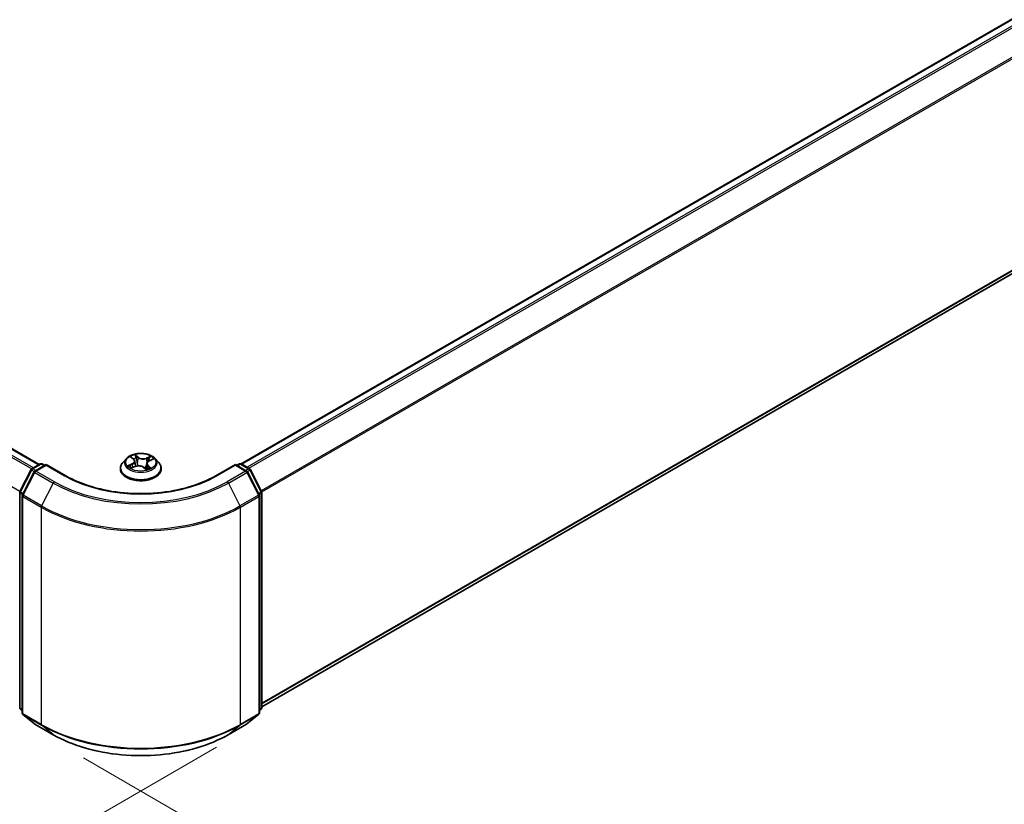
# Model space of a CAD drawing. Units: millimetres. Extents: x 0 to 7489, y 0 to 1405.
# Drawn here: x 138 to 226, y 471 to 540 of the extents above; entities that cross this region are included whole.
import ezdxf

# ---------------------------------------------------------------- set-up
doc = ezdxf.new("R2010")
doc.units = ezdxf.units.MM
for name, color, linetype, lineweight in [('Dimension (ISO)', 7, 'Continuous', 18), ('Dimension (ISO) @ 1', 7, 'Continuous', 18), ('Visible (ISO)', 7, 'Continuous', 35), ('Visible Narrow (ISO)', 7, 'Continuous', 25)]:
    doc.layers.add(name, color=color, linetype=linetype, lineweight=lineweight)
doc.styles.add('Note Text (TK)', font='MS PGothic.ttf')
doc.dimstyles.new('Default - Method 1b (TK)', dxfattribs={"dimscale": 2.5, "dimtxt": 2.5, "dimasz": 2.5, "dimexe": 1, "dimexo": 1.5, "dimgap": 1, "dimtad": 1, "dimtoh": 1, "dimrnd": 1e-08, "dimdsep": 46, "dimtxsty": 'Note Text (TK)', "dimblk": 'OPEN', "dimcen": 0.09, "dimdle": 5, "dimclrd": 100, "dimclre": 100, "dimclrt": 7, "dimadec": 1, "dimazin": 1, "dimtfac": 1, "dimtmove": 0, "dimatfit": 3, "dimldrblk": 'OPEN', "dimfxl": 0, "dimtolj": 1, "dimlwd": -1, "dimlwe": -1, "dimarcsym": 0})

# ---------------------------------------------------------------- blocks, each defined once
blk = doc.blocks.new('_Open')
at = {"color": 0, "linetype": 'ByBlock', "lineweight": -2}
for p, q in [((-1, 0.167), (0, 0)), ((-1, -0.167), (0, 0)), ((0, 0), (-1, 0))]:
    blk.add_line(p, q, dxfattribs=at)
blk = doc.blocks.new('*D38')
at = {"layer": 'Defpoints', "color": 0, "transparency": 16777216}
for p in [(71.106, 529.036), (159.494, 478.005), (101.158, 444.325)]:
    blk.add_point(p, dxfattribs=at)
at = {"layer": 'Dimension (ISO)', "color": 100, "transparency": 16777216}
for p, q in [((67.356, 526.871), (10.27, 493.913)), ((18.182, 492.231), (95.745, 447.45)), ((155.744, 475.84), (98.658, 442.881))]:
    blk.add_line(p, q, dxfattribs=at)
at = {"layer": 'Dimension (ISO)', "color": 100, "transparency": 16777216, "xscale": 6.25, "yscale": 6.25, "zscale": 6.25}
for p, rotation in [((12.77, 495.356), 149.9999999999986), ((101.158, 444.325), 329.9999999999986)]:
    blk.add_blockref('_Open', p, dxfattribs=dict(at, rotation=rotation))
at = {"layer": 'Dimension (ISO)', "color": 7, "transparency": 16777216, "insert": (54.515, 477.086), "char_height": 6.25, "attachment_point": 4, "rotation": 330, "style": 'Note Text (TK)'}
blk.add_mtext('\\A1;{\\Q30.000;\\W0.816;\\H0.816x;200}', dxfattribs=at)
blk = doc.blocks.new('*D39')
at = {"layer": 'Defpoints', "color": 0, "transparency": 16777216}
for p in [(330.216, 586.778), (140.181, 477.061), (198.518, 443.381)]:
    blk.add_point(p, dxfattribs=at)
at = {"layer": 'Dimension (ISO)', "color": 100, "transparency": 16777216}
for p, q in [((333.966, 584.613), (391.053, 551.654)), ((383.14, 549.973), (203.93, 446.506)), ((143.931, 474.896), (201.018, 441.937))]:
    blk.add_line(p, q, dxfattribs=at)
at = {"layer": 'Dimension (ISO)', "color": 100, "transparency": 16777216, "xscale": 6.25, "yscale": 6.25, "zscale": 6.25}
for p, rotation in [((388.553, 553.098), 29.99999999999997), ((198.518, 443.381), 209.9999999999999)]:
    blk.add_blockref('_Open', p, dxfattribs=dict(at, rotation=rotation))
at = {"layer": 'Dimension (ISO)', "color": 7, "transparency": 16777216, "insert": (287.171, 500.396), "char_height": 6.25, "attachment_point": 4, "rotation": 30, "style": 'Note Text (TK)'}
blk.add_mtext('\\A1;{\\Q-30.000;\\W0.816;\\H0.816x;430}', dxfattribs=at)

msp = doc.modelspace()

# ---------------------------------------------------------------- linework, layer by layer
at = {"layer": 'Visible (ISO)'}
for p, q in [((325.8357, 597.9376), (157.9473, 501.0071)), ((159.7701, 479.4487), (326.4914, 575.7053)), ((73.8512, 539.1498), (140.0046, 500.9562)), ((139.3546, 500.5809), (140.0876, 501.0041)), ((140.6233, 500.9562), (139.6193, 500.3766)), ((140.2751, 501.0041), (140.4907, 500.8796)), ((140.6233, 500.8928), (140.6233, 500.9562)), ((142.3522, 499.958), (140.6233, 500.9562)), ((147.7384, 501.4845), (147.4284, 501.1386)), ((148.1773, 501.6045), (148.3854, 501.4282)), ((148.488, 501.2532), (148.5388, 500.7803)), ((149.5523, 501.0364), (149.4976, 500.5271)), ((149.7881, 501.2913), (150.1037, 501.425)), ((150.3019, 501.4845), (150.6119, 501.1386)), ((157.4171, 500.9562), (155.6881, 499.958)), ((157.4171, 500.9562), (157.4171, 500.8928)), ((158.421, 500.3766), (157.4171, 500.9562)), ((157.5496, 500.8796), (157.7652, 501.0041)), ((157.9527, 501.0041), (158.6858, 500.5809)), ((138.2907, 498.5592), (139.2812, 500.5036)), ((139.546, 500.2993), (138.5117, 498.2688)), ((147.2077, 500.5866), (147.2077, 500.6073)), ((148.1956, 500.6455), (148.5203, 500.7733)), ((149.2821, 500.6965), (149.5025, 500.5232)), ((150.8327, 500.5866), (150.8327, 500.6073)), ((159.5287, 498.2688), (158.4943, 500.2993)), ((158.7591, 500.5036), (159.7496, 498.5592)), ((138.2703, 479.3779), (138.2703, 498.4741)), ((159.7701, 498.4741), (159.7701, 479.3779)), ((138.4912, 498.1837), (138.4912, 478.9028)), ((159.5491, 478.9028), (159.5491, 498.1837)), ((138.4912, 479.1097), (138.3399, 479.2321)), ((159.7004, 479.2321), (159.5491, 479.1097)), ((138.5609, 478.757), (139.5952, 477.9209)), ((158.4451, 477.9209), (159.4795, 478.757)), ((139.6193, 477.9043), (141.2545, 476.9603)), ((156.7858, 476.9603), (158.421, 477.9043))]:
    msp.add_line(p, q, dxfattribs=at)
for centre, start, end in [((140.1813, 500.8417), 60, 120), ((157.859, 500.8417), 60, 120), ((139.4483, 500.4185), 120, 153.004492), ((139.7131, 500.2142), 120, 153.004492), ((158.3272, 500.2142), 26.995508, 60), ((158.592, 500.4185), 26.995508, 60), ((138.4578, 498.4741), 153.004492, 180), ((138.6787, 498.1837), 153.004492, 180), ((159.3616, 498.1837), 0, 26.995508), ((159.5826, 498.4741), 0, 26.995508), ((138.4578, 479.3779), 180, 231.051724), ((159.5826, 479.3779), 308.948276, 0), ((138.6787, 478.9028), 180, 231.051724), ((159.3616, 478.9028), 308.948276, 0), ((139.7131, 478.0667), 231.051724, 240), ((158.3272, 478.0667), 300, 308.948276)]:
    msp.add_arc(centre, 0.1875, start, end, dxfattribs=at)
for points, knots in [([(150.3019, 501.4845), (150.2252, 501.57), (150.1278, 501.6451), (149.898, 501.7743), (149.7641, 501.8275), (149.4768, 501.9051), (149.3235, 501.9297), (149.0126, 501.9485), (148.8552, 501.943), (148.5506, 501.9025), (148.4035, 501.8674), (148.133, 501.7699), (148.0099, 501.7073), (147.8425, 501.5874), (147.7864, 501.538), (147.7384, 501.4845)], [6.1449529, 6.1449529, 6.1449529, 6.1449529, 6.4659658, 6.4659658, 6.8003944, 6.8003944, 7.1334719, 7.1334719, 7.4647853, 7.4647853, 7.7965212, 7.7965212, 8.1304992, 8.1304992, 8.3314123, 8.3314123, 8.3314123, 8.3314123]), ([(147.4284, 501.1386), (147.4005, 501.1074), (147.3748, 501.0752), (147.3286, 501.0088), (147.308, 500.9746), (147.2722, 500.9045), (147.2571, 500.8686), (147.2326, 500.7955), (147.2233, 500.7583), (147.2108, 500.6832), (147.2077, 500.6453), (147.2077, 500.6073)], [2.04822702, 2.04822702, 2.04822702, 2.04822702, 2.14374035, 2.14374035, 2.23925367, 2.23925367, 2.33476699, 2.33476699, 2.43028031, 2.43028031, 2.52579363, 2.52579363, 2.52579363, 2.52579363]), ([(148.488, 501.2532), (148.4866, 501.2661), (148.484, 501.2789), (148.4766, 501.3042), (148.4717, 501.3166), (148.4598, 501.3408), (148.4528, 501.3526), (148.4367, 501.3755), (148.4277, 501.3866), (148.4079, 501.4081), (148.3971, 501.4184), (148.3854, 501.4282)], [5.72928964, 5.72928964, 5.72928964, 5.72928964, 5.83657812, 5.83657812, 5.94386659, 5.94386659, 6.05115507, 6.05115507, 6.15844354, 6.15844354, 6.26573201, 6.26573201, 6.26573201, 6.26573201]), ([(149.7881, 501.2913), (149.7617, 501.2801), (149.7369, 501.2675), (149.6911, 501.2398), (149.6701, 501.2247), (149.6326, 501.1922), (149.6161, 501.1748), (149.5882, 501.138), (149.5769, 501.1186), (149.56, 501.0784), (149.5546, 501.0575), (149.5523, 501.0364)], [1.58824962, 1.58824962, 1.58824962, 1.58824962, 1.76337775, 1.76337775, 1.93850588, 1.93850588, 2.11363402, 2.11363402, 2.28876215, 2.28876215, 2.46389028, 2.46389028, 2.46389028, 2.46389028]), ([(150.8327, 500.6073), (150.8327, 500.6453), (150.8295, 500.6832), (150.8171, 500.7583), (150.8077, 500.7955), (150.7833, 500.8686), (150.7681, 500.9045), (150.7323, 500.9746), (150.7117, 501.0088), (150.6655, 501.0752), (150.6399, 501.1074), (150.6119, 501.1386)], [5.66738629, 5.66738629, 5.66738629, 5.66738629, 5.76289961, 5.76289961, 5.85841293, 5.85841293, 5.95392626, 5.95392626, 6.04943958, 6.04943958, 6.1449529, 6.1449529, 6.1449529, 6.1449529]), ([(147.2077, 500.5866), (147.2077, 500.4748), (147.2371, 500.3633), (147.3514, 500.1498), (147.4383, 500.0482), (147.6624, 499.8638), (147.8017, 499.7819), (148.1166, 499.6481), (148.2924, 499.5965), (148.6622, 499.5285), (148.856, 499.512), (149.2424, 499.5157), (149.4349, 499.5357), (149.8001, 499.6104), (149.9727, 499.6652), (150.2808, 499.8048), (150.4162, 499.8897), (150.6347, 500.0825), (150.7182, 500.1904), (150.8113, 500.3961), (150.8327, 500.4913), (150.8327, 500.5866)], [2.5257936, 2.5257936, 2.5257936, 2.5257936, 2.8255042, 2.8255042, 3.1379152, 3.1379152, 3.4624082, 3.4624082, 3.7881362, 3.7881362, 4.1128866, 4.1128866, 4.4372415, 4.4372415, 4.7620756, 4.7620756, 5.087873, 5.087873, 5.411788, 5.411788, 5.6673863, 5.6673863, 5.6673863, 5.6673863]), ([(148.0964, 500.7749), (148.1033, 500.7663), (148.1111, 500.7575), (148.1287, 500.7393), (148.1383, 500.73), (148.1596, 500.7111), (148.1712, 500.7016), (148.1962, 500.6826), (148.2097, 500.6731), (148.2262, 500.6622), (148.2284, 500.6608), (148.2306, 500.6593)], [2.96216575, 2.96216575, 2.96216575, 2.96216575, 3.03307699, 3.03307699, 3.10398823, 3.10398823, 3.17489948, 3.17489948, 3.24581072, 3.24581072, 3.25656608, 3.25656608, 3.25656608, 3.25656608]), ([(149.2821, 500.6965), (149.2472, 500.724), (149.2057, 500.7478), (149.1129, 500.7869), (149.0617, 500.8021), (148.9542, 500.8229), (148.8978, 500.8285), (148.7848, 500.8295), (148.7282, 500.825), (148.6196, 500.8062), (148.5677, 500.792), (148.5203, 500.7733)], [0.0174533, 0.0174533, 0.0174533, 0.0174533, 0.3246312, 0.3246312, 0.6318092, 0.6318092, 0.9389871, 0.9389871, 1.2461651, 1.2461651, 1.553343, 1.553343, 1.553343, 1.553343]), ([(149.4998, 500.5254), (149.5188, 500.5308), (149.5375, 500.5364), (149.577, 500.5493), (149.5976, 500.5566), (149.6376, 500.5718), (149.657, 500.5797), (149.6942, 500.5961), (149.7121, 500.6046), (149.7463, 500.622), (149.7626, 500.6309), (149.7782, 500.64)], [4.55024939, 4.55024939, 4.55024939, 4.55024939, 4.60997353, 4.60997353, 4.67939423, 4.67939423, 4.74881493, 4.74881493, 4.81823562, 4.81823562, 4.88765632, 4.88765632, 4.88765632, 4.88765632]), ([(155.6881, 499.958), (154.9948, 499.5577), (154.1882, 499.2189), (152.4289, 498.7014), (151.4766, 498.5226), (149.5214, 498.3439), (148.5189, 498.3439), (146.5638, 498.5226), (145.6114, 498.7014), (143.8522, 499.2189), (143.0456, 499.5577), (142.3522, 499.958)], [3.1415927, 3.1415927, 3.1415927, 3.1415927, 3.4557519, 3.4557519, 3.7699112, 3.7699112, 4.0840704, 4.0840704, 4.3982297, 4.3982297, 4.712389, 4.712389, 4.712389, 4.712389]), ([(141.2545, 476.9603), (142.0727, 476.4879), (143.0166, 476.0923), (145.0665, 475.4893), (146.1722, 475.282), (148.4395, 475.0747), (149.6008, 475.0747), (151.8682, 475.282), (152.9738, 475.4893), (155.0237, 476.0923), (155.9677, 476.4879), (156.7858, 476.9603)], [1.5707963, 1.5707963, 1.5707963, 1.5707963, 1.8849556, 1.8849556, 2.1991149, 2.1991149, 2.5132741, 2.5132741, 2.8274334, 2.8274334, 3.1415927, 3.1415927, 3.1415927, 3.1415927])]:
    msp.add_open_spline(points, degree=3, knots=knots, dxfattribs=at)
at = {"layer": 'Visible Narrow (ISO)'}
for p, q in [((158.0023, 500.9755), (325.9294, 597.9283)), ((326.3977, 597.6579), (158.4705, 500.7052)), ((158.6201, 500.6188), (326.4995, 597.5441)), ((327.5339, 595.5136), (159.7165, 498.6242)), ((159.7647, 498.5185), (327.5646, 595.3978)), ((327.5646, 576.6272), (159.7701, 479.751)), ((159.7701, 479.6885), (327.5339, 576.5469)), ((326.4995, 575.7109), (159.7701, 479.4496)), ((73.1874, 538.7563), (139.3336, 500.5668)), ((139.4814, 500.6541), (73.2893, 538.8702)), ((73.7575, 539.1405), (139.9496, 500.9245)), ((138.2842, 498.545), (72.153, 536.7258)), ((148.7775, 501.5983), (148.4892, 501.8251)), ((139.4483, 500.5716), (140.1813, 500.9948)), ((139.7131, 500.3673), (140.6233, 500.8928)), ((140.1813, 500.9948), (140.4358, 500.8479)), ((140.6233, 500.8928), (142.2585, 499.9487)), ((148.24, 501.0078), (147.8472, 500.8413)), ((148.0115, 500.8654), (148.2584, 500.97)), ((148.0907, 501.6624), (148.3652, 501.4299)), ((148.2584, 500.97), (148.2761, 500.6772)), ((148.5711, 501.707), (148.7524, 501.5644)), ((148.7524, 501.5644), (148.7158, 501.1252)), ((149.9112, 501.6845), (149.5086, 501.526)), ((149.5261, 501.4879), (149.7792, 501.5875)), ((149.5261, 501.4879), (149.5517, 501.0425)), ((149.5541, 501.0496), (149.5517, 501.0425)), ((149.8003, 501.288), (150.1931, 501.4545)), ((155.7819, 499.9487), (157.4171, 500.8928)), ((157.4171, 500.8928), (158.3272, 500.3673)), ((157.6046, 500.8479), (157.859, 500.9948)), ((157.859, 500.9948), (158.592, 500.5716)), ((138.3559, 498.5133), (139.3465, 500.4577)), ((138.5769, 498.2229), (139.6112, 500.2534)), ((139.3465, 500.4577), (139.5663, 500.3308)), ((139.7028, 500.4247), (139.4483, 500.5716)), ((139.6112, 500.2534), (141.2464, 499.3093)), ((141.3483, 499.4232), (139.7131, 500.3673)), ((148.1291, 500.6113), (148.5318, 500.7698)), ((149.2628, 500.6975), (149.5512, 500.4707)), ((149.6494, 500.8325), (149.6267, 500.5677)), ((149.6494, 500.8325), (149.8219, 500.6864)), ((149.9496, 500.6335), (149.6751, 500.8659)), ((149.7457, 500.6296), (149.7394, 500.6186)), ((158.3272, 500.3673), (156.692, 499.4232)), ((156.7939, 499.3093), (158.4291, 500.2534)), ((158.592, 500.5716), (158.3376, 500.4247)), ((158.4291, 500.2534), (159.4635, 498.2229)), ((158.474, 500.3308), (158.6939, 500.4577)), ((158.6939, 500.4577), (159.6844, 498.5133)), ((141.2464, 499.3093), (140.2121, 497.2788)), ((156.7939, 499.3093), (157.8283, 497.2788)), ((138.3252, 479.3013), (138.3252, 498.3975)), ((138.3252, 498.3975), (138.5199, 498.2851)), ((138.5725, 498.3882), (138.3559, 498.5133)), ((159.6844, 498.5133), (159.4678, 498.3882)), ((159.5204, 498.2851), (159.7152, 498.3975)), ((159.7152, 498.3975), (159.7152, 479.3013)), ((138.5461, 498.1072), (140.1813, 497.1631)), ((138.5461, 478.8262), (138.5461, 498.1072)), ((140.2121, 497.2788), (138.5769, 498.2229)), ((159.4635, 498.2229), (157.8283, 497.2788)), ((157.859, 497.1631), (159.4942, 498.1072)), ((159.4942, 498.1072), (159.4942, 478.8262)), ((140.1813, 497.1631), (140.1813, 477.8822)), ((157.859, 477.8822), (157.859, 497.1631)), ((138.4912, 479.2055), (138.3252, 479.3013)), ((138.4912, 479.1117), (138.3559, 479.2211)), ((138.3559, 479.2211), (138.4912, 479.1429)), ((159.7152, 479.3013), (159.5491, 479.2055)), ((159.6844, 479.2211), (159.5491, 479.1117)), ((159.5491, 479.1429), (159.6844, 479.2211)), ((140.1813, 477.8822), (138.5461, 478.8262)), ((138.5769, 478.746), (140.2121, 477.8019)), ((139.6112, 477.9099), (138.5769, 478.746)), ((157.8283, 477.8019), (159.4635, 478.746)), ((159.4942, 478.8262), (157.859, 477.8822)), ((159.4635, 478.746), (158.4291, 477.9099)), ((141.2464, 476.9658), (139.6112, 477.9099)), ((141.2464, 476.9658), (140.2121, 477.8019)), ((158.4291, 477.9099), (156.7939, 476.9658)), ((156.7939, 476.9658), (157.8283, 477.8019))]:
    msp.add_line(p, q, dxfattribs=at)
msp.add_ellipse((149.0202, 501.1479), major_axis=(-1.3384, 0), ratio=0.5773503, dxfattribs=at)
for centre, major_axis, ratio, start_param, end_param in [((149.0202, 501.1479), (-1.2875, 0), 0.5773503, 5.1375035, 5.5188725), ((140.1813, 500.8417), (-0.0938, 0.1624), 0.5773503, 5.4977871, 6.2831853), ((140.1813, 500.8417), (0.0937, 0.1624), 0.5773503, 0, 0.7853982), ((149.0202, 500.663), (-1.7923, 0), 0.5773503, 5.8056187, 9.9023446), ((149.0202, 501.1015), (-1.4432, 0), 0.5773503, 5.8056187, 9.9023446), ((148.2441, 501.5752), (-0.0266, -0.0164), 0.2244216, 0.8687647, 0.9633679), ((147.9241, 501.2563), (0.5339, 0), 0.5773503, 5.3456413, 6.881531), ((148.24, 500.9823), (0.0122, -0.0288), 0.4831779, 0.9379954, 2.4215253), ((147.9241, 501.233), (0.565, 0), 0.5773503, 5.3456413, 6.3450887), ((149.0202, 501.0062), (1.0076, 0), 0.5773503, 2.0066952, 2.2812386), ((148.3652, 501.4044), (0.0202, 0.0238), 0.6746455, 0, 0.8981362), ((148.546, 501.6986), (-0.0276, -0.0147), 0.255937, 1.1640745, 2.5592566), ((148.6065, 501.5302), (-0.0306, -0.0062), 0.1912586, 3.7140007, 5.0694238), ((148.6907, 501.1168), (-0.0306, -0.0062), 0.1912214, 3.7139959, 5.0650418), ((148.7775, 501.5728), (-0.0193, -0.0246), 0.6581837, 4.0155562, 5.4990861), ((149.2079, 501.7574), (0.565, 0), 0.5773503, 3.774845, 5.3107347), ((149.2079, 501.7807), (-0.5339, 0), 0.5773503, 0.6332523, 2.1691421), ((149.5086, 501.5005), (0.0114, -0.0291), 0.4599132, 0.9502208, 2.4337507), ((150.1162, 501.0395), (-0.5339, 0), 0.5773503, 5.3456413, 6.881531), ((150.1162, 501.0163), (-0.565, 0), 0.5773503, 6.221282, 6.881531), ((149.5692, 501.0299), (-0.0295, 0.0103), 0.2629914, 5.3814043, 5.4370032), ((149.7057, 501.4215), (-0.0295, 0.0103), 0.2630202, 4.0815709, 5.436994), ((149.0202, 501.0062), (1.0076, 0), 0.5773503, 0.5772541, 0.7956992), ((149.7968, 501.5749), (-0.0233, 0.0208), 0.0996153, 0.8125002, 2.2076823), ((149.8003, 501.2625), (-0.0122, 0.0288), 0.4831779, 5.5631179, 6.2831853), ((149.0202, 501.1479), (-1.2875, 0), 0.5773503, 3.5667072, 3.9480762), ((157.859, 500.8417), (-0.0938, 0.1624), 0.5773503, 5.4977871, 6.2831853), ((157.859, 500.8417), (0.0937, 0.1624), 0.5773503, 0, 0.7853982), ((139.4483, 500.4185), (-0.1671, 0.0851), 0.0739221, 0, 0.9533753), ((139.4483, 500.4185), (0.0937, 0.1624), 0.5773503, 0.7853982, 1.6614562), ((139.4483, 500.4185), (-0.0938, 0.1624), 0.5773503, 5.4977871, 6.2831853), ((139.7131, 500.2142), (-0.1671, 0.0851), 0.0739221, 0, 0.9533753), ((139.7131, 500.2142), (0.0937, 0.1624), 0.5773503, 0.7853982, 1.6614562), ((139.7131, 500.2142), (-0.0938, 0.1624), 0.5773503, 5.4977871, 6.2831853), ((149.0202, 500.6073), (-1.8125, 0), 0.5773503, 0, 3.1415927), ((149.0202, 500.5866), (1.8125, 0), 0.5773503, 3.1415927, 6.2831853), ((149.0202, 501.1479), (1.2875, 0), 0.5773503, 3.5667072, 3.9480762), ((148.0299, 500.8531), (-0.008, -0.0302), 0.6884369, 4.4811942, 5.8763764), ((148.1322, 500.7787), (-0.0263, -0.0169), 0.6770224, 4.9987214, 6.082935), ((148.5318, 500.7443), (-0.0114, 0.0291), 0.4599132, 5.5753433, 6.2831853), ((148.8325, 500.5151), (0.5339, 0), 0.5773503, 0.6332523, 2.1691421), ((149.2628, 500.672), (0.0193, 0.0246), 0.6581837, 0, 0.8739635), ((149.3912, 500.6114), (-0.0277, 0.0145), 0.341269, 4.195396, 5.1930068), ((149.3912, 500.6114), (0.0155, -0.0271), 0.0079469, 1.5106942, 2.1561753), ((149.3912, 500.6114), (0.0136, 0.0281), 0.5245648, 4.5825938, 4.9969987), ((149.0202, 500.3445), (-0.6055, 0), 0.5773503, 3.7952303, 4.0146873), ((149.0202, 500.3334), (0.5922, 0), 0.5773503, 0.6305324, 0.8051449), ((149.4943, 500.5551), (0.0029, -0.0311), 0.889298, 0.1287579, 0.1652275), ((149.0202, 501.1479), (1.2875, 0), 0.5773503, 5.1375035, 5.5188725), ((149.6751, 500.8404), (-0.0202, -0.0238), 0.6746455, 4.0397289, 5.5232587), ((149.72, 500.6217), (-0.0272, 0.0154), 0.7763497, 3.8363271, 4.0801862), ((149.7962, 500.6785), (0.004, -0.031), 0.8577825, 0.3224363, 1.7176184), ((158.3272, 500.2142), (0.0937, 0.1624), 0.5773503, 0, 0.7853982), ((158.3272, 500.2142), (0.0938, -0.1624), 0.5773503, 1.4801364, 2.3561945), ((158.3272, 500.2142), (0.1671, 0.0851), 0.0739221, 5.32981, 6.2831853), ((158.592, 500.4185), (0.0937, 0.1624), 0.5773503, 0, 0.7853982), ((158.592, 500.4185), (0.0938, -0.1624), 0.5773503, 1.4801364, 2.3561945), ((158.592, 500.4185), (0.1671, 0.0851), 0.0739221, 5.32981, 6.2831853), ((141.3483, 499.2701), (-0.0937, -0.1624), 0.5773503, 3.9269908, 4.8030489), ((149.0202, 503.7975), (10.9937, 0), 0.5773503, 3.9269908, 5.4977871), ((149.0202, 503.8526), (-10.8497, 0), 0.5773503, 0.7853982, 2.3561945), ((142.2585, 499.7956), (0.0937, 0.1624), 0.5773503, 0, 0.7853982), ((149.0202, 503.8526), (9.5625, 0), 0.5773503, 3.9269908, 5.4977871), ((155.7819, 499.7956), (-0.0938, 0.1624), 0.5773503, 5.4977871, 6.2831853), ((156.692, 499.2701), (0.0938, -0.1624), 0.5773503, 1.4801364, 2.3561945), ((138.4578, 498.4741), (-0.1875, 0), 0.5773503, 0, 0.7853982), ((138.4578, 498.4741), (-0.1671, 0.0851), 0.0739221, 0, 0.9533753), ((138.4578, 498.4741), (0.0937, 0.1624), 0.5773503, 1.6614562, 2.3561945), ((138.6787, 498.1837), (-0.1671, 0.0851), 0.0739221, 0, 0.9533753), ((159.3616, 498.1837), (0.1671, 0.0851), 0.0739221, 5.32981, 6.2831853), ((159.5826, 498.4741), (0.1671, 0.0851), 0.0739221, 5.32981, 6.2831853), ((159.5826, 498.4741), (0.0938, -0.1624), 0.5773503, 0.7853982, 1.4801364), ((159.5826, 498.4741), (0.1875, 0), 0.5773503, 5.4977871, 6.2831853), ((138.6787, 498.1837), (-0.1875, 0), 0.5773503, 0, 0.7853982), ((138.6787, 498.1837), (0.0937, 0.1624), 0.5773503, 1.6614562, 2.3561945), ((159.3616, 498.1837), (0.0938, -0.1624), 0.5773503, 0.7853982, 1.4801364), ((159.3616, 498.1837), (0.1875, 0), 0.5773503, 5.4977871, 6.2831853), ((140.3139, 497.2396), (0.0937, 0.1624), 0.5773503, 1.6614562, 2.3561945), ((149.0202, 502.2662), (12.5, 0), 0.5773503, 3.9269908, 5.4977871), ((149.0202, 502.3642), (-12.4565, 0), 0.5773503, 0.7853982, 2.3561945), ((157.7264, 497.2396), (-0.0938, 0.1624), 0.5773503, 3.9269908, 4.6217291), ((138.4578, 479.3779), (-0.1875, 0), 0.5773503, 0, 0.7853982), ((138.4578, 479.3779), (-0.0937, -0.1624), 0.5773503, 5.4977871, 6.1925254), ((138.4578, 479.3779), (-0.1179, -0.1458), 0.8131434, 0, 0.127344), ((159.5826, 479.3779), (0.0938, -0.1624), 0.5773503, 0.0906599, 0.7853982), ((159.5826, 479.3779), (0.1179, -0.1458), 0.8131434, 6.1558413, 6.2831853), ((159.5826, 479.3779), (0.1875, 0), 0.5773503, 5.4977871, 6.2831853), ((138.6787, 478.9028), (-0.1875, 0), 0.5773503, 0, 0.7853982), ((138.6787, 478.9028), (-0.0937, -0.1624), 0.5773503, 5.4977871, 6.1925254), ((138.6787, 478.9028), (-0.1179, -0.1458), 0.8131434, 0, 0.127344), ((159.3616, 478.9028), (0.0938, -0.1624), 0.5773503, 0.0906599, 0.7853982), ((159.3616, 478.9028), (0.1179, -0.1458), 0.8131434, 6.1558413, 6.2831853), ((159.3616, 478.9028), (0.1875, 0), 0.5773503, 5.4977871, 6.2831853), ((139.7131, 478.0667), (-0.1179, -0.1458), 0.8131434, 0, 0.127344), ((139.7131, 478.0667), (-0.0937, -0.1624), 0.5773503, 6.1925254, 6.2831853), ((140.3139, 477.9587), (-0.0937, -0.1624), 0.5773503, 5.4977871, 6.1925254), ((149.0202, 482.9853), (-12.5, 0), 0.5773503, 0.7853982, 2.3561945), ((149.0202, 482.8873), (12.4565, 0), 0.5773503, 3.9269908, 5.4977871), ((157.7264, 477.9587), (0.0938, -0.1624), 0.5773503, 0.0906599, 0.7853982), ((158.3272, 478.0667), (0.0938, -0.1624), 0.5773503, 0, 0.0906599), ((158.3272, 478.0667), (0.1179, -0.1458), 0.8131434, 6.1558413, 6.2831853), ((141.3483, 477.1226), (-0.0937, -0.1624), 0.5773503, 6.1925254, 6.2831853), ((149.0202, 481.454), (-10.9937, 0), 0.5773503, 0.7853982, 2.3561945), ((156.692, 477.1226), (0.0938, -0.1624), 0.5773503, 0, 0.0906599)]:
    msp.add_ellipse(centre, major_axis=major_axis, ratio=ratio, start_param=start_param, end_param=end_param, dxfattribs=at)
for points, knots in [([(148.5711, 501.707), (148.5628, 501.7178), (148.555, 501.729), (148.5356, 501.7573), (148.5247, 501.7742), (148.5055, 501.8025), (148.4973, 501.8143), (148.4892, 501.8251)], [-0.032055974, -0.032055974, -0.032055974, -0.032055974, -0.02365019, -0.02365019, -0.010200936, -0.010200936, 0.000338329, 0.000338329, 0.000338329, 0.000338329]), ([(148.4892, 501.8251), (148.4928, 501.8137), (148.4965, 501.8007), (148.5059, 501.7683), (148.5119, 501.7482), (148.5252, 501.7136), (148.5312, 501.6998), (148.5386, 501.6863)], [-0.000338329, -0.000338329, -0.000338329, -0.000338329, 0.010200936, 0.010200936, 0.02365019, 0.02365019, 0.032055974, 0.032055974, 0.032055974, 0.032055974]), ([(148.2319, 501.561), (148.2263, 501.5704), (148.2196, 501.5792), (148.2005, 501.6005), (148.1871, 501.6119), (148.1603, 501.6306), (148.147, 501.6383), (148.1194, 501.6518), (148.105, 501.6576), (148.0907, 501.6624)], [0, 0, 0, 0, 0.005934038, 0.005934038, 0.0154285, 0.0154285, 0.023744988, 0.023744988, 0.032394303, 0.032394303, 0.032394303, 0.032394303]), ([(148.0907, 501.6624), (148.1031, 501.6558), (148.1155, 501.6485), (148.1395, 501.6332), (148.1511, 501.6252), (148.1674, 501.6127), (148.1724, 501.6086), (148.1773, 501.6045)], [-0.032394303, -0.032394303, -0.032394303, -0.032394303, -0.023744988, -0.023744988, -0.0154285, -0.0154285, -0.011640989, -0.011640989, -0.011640989, -0.011640989]), ([(148.5386, 501.6863), (148.5513, 501.6631), (148.5626, 501.6383), (148.5816, 501.5868), (148.5893, 501.5601), (148.5947, 501.5335)], [-0.028982846, -0.028982846, -0.028982846, -0.028982846, -0.014585063, -0.014585063, 0, 0, 0, 0]), ([(148.6316, 501.5386), (148.6257, 501.5679), (148.6174, 501.5973), (148.5969, 501.654), (148.5848, 501.6814), (148.5711, 501.707)], [0, 0, 0, 0, 0.014585063, 0.014585063, 0.028982846, 0.028982846, 0.028982846, 0.028982846]), ([(148.5947, 501.5335), (148.6088, 501.4646), (148.6228, 501.3957), (148.6509, 501.2579), (148.665, 501.189), (148.679, 501.1201)], [-0.068779854, -0.068779854, -0.068779854, -0.068779854, -0.034389927, -0.034389927, 0, 0, 0, 0]), ([(148.7158, 501.1252), (148.7018, 501.1941), (148.6878, 501.263), (148.6597, 501.4008), (148.6457, 501.4697), (148.6316, 501.5386)], [0, 0, 0, 0, 0.034389927, 0.034389927, 0.068779854, 0.068779854, 0.068779854, 0.068779854]), ([(148.679, 501.1201), (148.6991, 501.0217), (148.7235, 500.9245), (148.7534, 500.8281), (148.7538, 500.827), (148.7541, 500.8258)], [-0.098241255, -0.098241255, -0.098241255, -0.098241255, -0.049120627, -0.049120627, -0.048543152, -0.048543152, -0.048543152, -0.048543152]), ([(148.7874, 500.828), (148.7866, 500.8309), (148.7857, 500.8339), (148.7574, 500.9315), (148.7346, 501.0278), (148.7158, 501.1252)], [0.04758903, 0.04758903, 0.04758903, 0.04758903, 0.049120627, 0.049120627, 0.098241255, 0.098241255, 0.098241255, 0.098241255]), ([(149.5517, 501.0425), (149.521, 500.95), (149.4871, 500.8593), (149.4285, 500.722), (149.4064, 500.6737), (149.3828, 500.6265)], [0, 0, 0, 0, 0.049120627, 0.049120627, 0.07646536, 0.07646536, 0.07646536, 0.07646536]), ([(149.4092, 500.6124), (149.4345, 500.6596), (149.458, 500.7081), (149.5, 500.801), (149.5188, 500.8454), (149.5367, 500.8904)], [-0.07646536, -0.07646536, -0.07646536, -0.07646536, -0.049120627, -0.049120627, -0.024846238, -0.024846238, -0.024846238, -0.024846238]), ([(149.6882, 501.4342), (149.6654, 501.3689), (149.6427, 501.3036), (149.6061, 501.1988), (149.5924, 501.1593), (149.5786, 501.1197)], [0, 0, 0, 0, 0.034389927, 0.034389927, 0.055220144, 0.055220144, 0.055220144, 0.055220144]), ([(149.6507, 501.2079), (149.6528, 501.2139), (149.6549, 501.2199), (149.6798, 501.2912), (149.7025, 501.3565), (149.7253, 501.4217)], [-0.037565573, -0.037565573, -0.037565573, -0.037565573, -0.034389927, -0.034389927, 0, 0, 0, 0]), ([(149.7792, 501.5875), (149.7592, 501.5651), (149.7412, 501.5406), (149.7105, 501.4888), (149.6977, 501.4617), (149.6882, 501.4342)], [0, 0, 0, 0, 0.014491423, 0.014491423, 0.028982846, 0.028982846, 0.028982846, 0.028982846]), ([(149.7253, 501.4217), (149.734, 501.4467), (149.7457, 501.4714), (149.7739, 501.5182), (149.7905, 501.5404), (149.809, 501.5607)], [-0.028982846, -0.028982846, -0.028982846, -0.028982846, -0.014491423, -0.014491423, 0, 0, 0, 0]), ([(149.9112, 501.6845), (149.8998, 501.6774), (149.8882, 501.6697), (149.8655, 501.6536), (149.8543, 501.6453), (149.8302, 501.627), (149.8173, 501.6169), (149.7959, 501.6002), (149.7876, 501.5938), (149.7792, 501.5875)], [-0.032394303, -0.032394303, -0.032394303, -0.032394303, -0.023744988, -0.023744988, -0.0154285, -0.0154285, -0.005934038, -0.005934038, 0, 0, 0, 0]), ([(149.809, 501.5607), (149.8165, 501.5689), (149.8236, 501.5775), (149.8415, 501.5995), (149.8516, 501.6128), (149.8699, 501.6365), (149.8782, 501.647), (149.8947, 501.667), (149.903, 501.6763), (149.9112, 501.6845)], [0, 0, 0, 0, 0.005934038, 0.005934038, 0.0154285, 0.0154285, 0.023744988, 0.023744988, 0.032394303, 0.032394303, 0.032394303, 0.032394303]), ([(150.1931, 501.4545), (150.1734, 501.4524), (150.1534, 501.4488), (150.1092, 501.4365), (150.0853, 501.4268), (150.0566, 501.4091), (150.0501, 501.4046), (150.0438, 501.3996)], [-0.000338329, -0.000338329, -0.000338329, -0.000338329, 0.010200936, 0.010200936, 0.02365019, 0.02365019, 0.027837197, 0.027837197, 0.027837197, 0.027837197]), ([(150.1037, 501.425), (150.1145, 501.4296), (150.1255, 501.4338), (150.1553, 501.4442), (150.1743, 501.4498), (150.1931, 501.4545)], [-0.0164919, -0.0164919, -0.0164919, -0.0164919, -0.010200936, -0.010200936, 0.000338329, 0.000338329, 0.000338329, 0.000338329]), ([(148.0115, 500.8654), (147.9995, 500.8645), (147.9863, 500.8635), (147.9507, 500.8601), (147.9275, 500.8572), (147.885, 500.85), (147.866, 500.846), (147.8472, 500.8413)], [-0.032055974, -0.032055974, -0.032055974, -0.032055974, -0.02365019, -0.02365019, -0.010200936, -0.010200936, 0.000338329, 0.000338329, 0.000338329, 0.000338329]), ([(147.8472, 500.8413), (147.867, 500.8434), (147.8869, 500.8441), (147.9312, 500.8426), (147.9551, 500.8398), (147.9905, 500.8333), (148.0033, 500.8304), (148.0144, 500.8275)], [-0.000338329, -0.000338329, -0.000338329, -0.000338329, 0.010200936, 0.010200936, 0.02365019, 0.02365019, 0.032055974, 0.032055974, 0.032055974, 0.032055974]), ([(148.1137, 500.791), (148.1016, 500.8098), (148.0866, 500.8257), (148.052, 500.8507), (148.0325, 500.8598), (148.0115, 500.8654)], [0, 0, 0, 0, 0.014585063, 0.014585063, 0.028982846, 0.028982846, 0.028982846, 0.028982846]), ([(148.0144, 500.8275), (148.0334, 500.8227), (148.0509, 500.8145), (148.0775, 500.7954), (148.0876, 500.7858), (148.0964, 500.7749)], [-0.028982846, -0.028982846, -0.028982846, -0.028982846, -0.014585063, -0.014585063, -0.004297359, -0.004297359, -0.004297359, -0.004297359]), ([(148.2145, 500.653), (148.2129, 500.653), (148.2114, 500.6531), (148.1989, 500.6531), (148.1887, 500.6509), (148.1704, 500.6436), (148.1622, 500.6388), (148.1456, 500.6269), (148.1373, 500.6196), (148.1291, 500.6113)], [0.004611825, 0.004611825, 0.004611825, 0.004611825, 0.005934038, 0.005934038, 0.0154285, 0.0154285, 0.023744988, 0.023744988, 0.032394303, 0.032394303, 0.032394303, 0.032394303]), ([(148.1291, 500.6113), (148.1406, 500.6184), (148.1521, 500.6251), (148.1743, 500.6365), (148.1849, 500.6413), (148.1956, 500.6455)], [-0.032394303, -0.032394303, -0.032394303, -0.032394303, -0.023744988, -0.023744988, -0.015838025, -0.015838025, -0.015838025, -0.015838025]), ([(149.5512, 500.4707), (149.5475, 500.4821), (149.5439, 500.4921), (149.5344, 500.5108), (149.5285, 500.5184), (149.5152, 500.5247), (149.5092, 500.5256), (149.5017, 500.5249)], [-0.000338329, -0.000338329, -0.000338329, -0.000338329, 0.010200936, 0.010200936, 0.02365019, 0.02365019, 0.032055974, 0.032055974, 0.032055974, 0.032055974]), ([(149.5026, 500.5232), (149.5108, 500.5167), (149.5187, 500.5092), (149.5348, 500.4917), (149.543, 500.4816), (149.5512, 500.4707)], [-0.019890356, -0.019890356, -0.019890356, -0.019890356, -0.010200936, -0.010200936, 0.000338329, 0.000338329, 0.000338329, 0.000338329]), ([(149.8219, 500.6864), (149.8065, 500.6844), (149.7922, 500.6786), (149.7664, 500.6595), (149.7551, 500.6462), (149.7457, 500.6296)], [0, 0, 0, 0, 0.014491423, 0.014491423, 0.028982846, 0.028982846, 0.028982846, 0.028982846]), ([(149.8084, 500.6502), (149.814, 500.6508), (149.8207, 500.6514), (149.8398, 500.6521), (149.8532, 500.6518), (149.88, 500.6494), (149.8933, 500.6476), (149.9209, 500.642), (149.9353, 500.6382), (149.9496, 500.6335)], [0, 0, 0, 0, 0.005934038, 0.005934038, 0.0154285, 0.0154285, 0.023744988, 0.023744988, 0.032394303, 0.032394303, 0.032394303, 0.032394303]), ([(149.9496, 500.6335), (149.9373, 500.6401), (149.9248, 500.6462), (149.9008, 500.6571), (149.8892, 500.662), (149.8653, 500.6714), (149.853, 500.6758), (149.8347, 500.6821), (149.828, 500.6843), (149.8219, 500.6864)], [-0.032394303, -0.032394303, -0.032394303, -0.032394303, -0.023744988, -0.023744988, -0.0154285, -0.0154285, -0.005934038, -0.005934038, 0, 0, 0, 0])]:
    msp.add_open_spline(points, degree=3, knots=knots, dxfattribs=at)
for points in [[(148.2352, 501.5554), (148.2341, 501.5573), (148.233, 501.5591), (148.2319, 501.561)], [(148.1713, 500.7018), (148.1521, 500.7315), (148.1329, 500.7612), (148.1137, 500.791)], [(149.3828, 500.6265), (149.3806, 500.6252), (149.3784, 500.6239), (149.3762, 500.6226)], [(149.5017, 500.5249), (149.5013, 500.5248), (149.501, 500.5248), (149.5006, 500.5248)], [(149.7782, 500.64), (149.7876, 500.6455), (149.7977, 500.6489), (149.8084, 500.6502)]]:
    msp.add_open_spline(points, degree=3, dxfattribs=at)

# ---------------------------------------------------------------- dimensions: what is measured, and where the dimension line sits
at = {"layer": 'Dimension (ISO) @ 1', "color": 100, "true_color": 0x00ff3f}
for base, p1, p2, angle, text, picture, middle in [((198.5176, 443.3808), (330.2163, 586.778), (140.1813, 477.0613), 30, '{\\Q-30.000;\\W0.816;\\H0.816x;<>}', '*D39', (293.5351, 498.2391)), ((101.1579, 444.3249), (71.1058, 529.0364), (159.4942, 478.0053), 150, '{\\Q30.000;\\W0.816;\\H0.816x;<>}', '*D38', (56.9637, 469.8404))]:
    dim = msp.add_linear_dim(base=base, p1=p1, p2=p2, angle=angle, text=text, dimstyle='Default - Method 1b (TK)', override={"dimscale": 1, "dimtxt": 6.25, "dimasz": 6.25, "dimexe": 2.5, "dimexo": 3.75, "dimgap": 2.5, "dimtoh": 0, "dimdec": 2, "dimlfac": 1.959592, "dimcen": 0.225, "dimtol": 0, "dimlim": 0, "dimtp": 0, "dimtm": 0, "dimtdec": 2, "dimtix": 0, "dimtofl": 0, "dimtmove": 0, "dimatfit": 1}, dxfattribs=at)
    dim.commit()
    dim.dimension.update_dxf_attribs({"geometry": picture, "text_midpoint": middle, "dimtype": 160})

doc.saveas('drawing.dxf')
